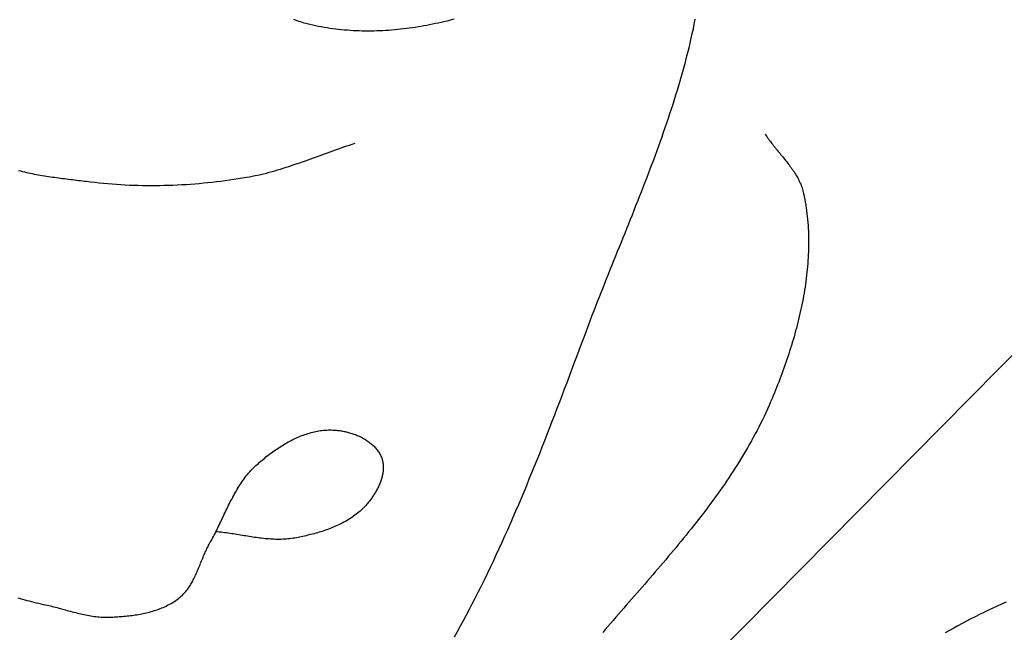
# Model space of a CAD drawing. Units: millimetres. Extents: x 2 to 479, y -203 to 204.
# Drawn here: x 133 to 152, y -58 to -46 of the extents above; entities that cross this region are included whole.
import ezdxf

# ---------------------------------------------------------------- set-up
doc = ezdxf.new("R2010")
doc.units = ezdxf.units.MM
doc.layers.add('Vector Layer 1', color=7, linetype='Continuous', lineweight=30)

msp = doc.modelspace()

# ---------------------------------------------------------------- linework, layer by layer
at = {"layer": 'Vector Layer 1', "color": 18, "lineweight": 30, "true_color": 0x000000}
msp.add_line((121.622, -83.243), (155.57, -48.892), dxfattribs=at)
for points in [[(141.034, -46.189), (140.987, -46.201), (140.941, -46.213), (140.895, -46.225), (140.895, -46.225), (140.84, -46.238), (140.785, -46.251), (140.73, -46.263), (140.674, -46.275), (140.619, -46.287), (140.563, -46.298), (140.507, -46.309), (140.451, -46.319), (140.395, -46.329), (140.339, -46.338), (140.282, -46.347), (140.226, -46.356), (140.169, -46.364), (140.113, -46.371), (140.056, -46.378), (139.999, -46.384), (139.942, -46.39), (139.885, -46.396), (139.828, -46.4), (139.771, -46.405), (139.714, -46.408), (139.657, -46.412), (139.6, -46.414), (139.543, -46.416), (139.486, -46.418), (139.429, -46.419), (139.372, -46.419), (139.315, -46.419), (139.258, -46.418), (139.201, -46.416), (139.144, -46.414), (139.087, -46.412), (139.031, -46.408), (138.974, -46.404), (138.917, -46.4), (138.861, -46.394), (138.804, -46.388), (138.748, -46.382), (138.692, -46.374), (138.636, -46.367), (138.58, -46.358), (138.524, -46.349), (138.469, -46.339), (138.413, -46.328), (138.358, -46.316), (138.303, -46.304), (138.248, -46.291), (138.193, -46.278), (138.138, -46.263), (138.138, -46.263), (138.104, -46.254), (138.07, -46.243), (138.036, -46.232), (138.002, -46.22), (137.969, -46.208), (137.936, -46.195)], [(132.615, -49.112), (132.653, -49.122), (132.69, -49.131), (132.728, -49.14), (132.766, -49.149), (132.805, -49.158), (132.843, -49.166), (132.881, -49.174), (132.92, -49.182), (132.959, -49.189), (132.997, -49.196), (133.036, -49.203), (133.075, -49.21), (133.114, -49.216), (133.153, -49.222), (133.192, -49.228), (133.231, -49.234), (133.27, -49.24), (133.309, -49.245), (133.348, -49.251), (133.387, -49.256), (133.426, -49.261), (133.465, -49.266), (133.504, -49.271), (133.543, -49.276), (133.582, -49.281), (133.621, -49.285), (133.66, -49.29), (133.699, -49.294), (133.737, -49.299), (133.776, -49.304), (133.815, -49.308), (133.853, -49.313), (133.891, -49.317), (133.93, -49.322), (133.968, -49.327), (134.006, -49.331), (134.006, -49.331), (134.089, -49.341), (134.173, -49.351), (134.256, -49.359), (134.34, -49.367), (134.423, -49.374), (134.507, -49.38), (134.591, -49.385), (134.675, -49.39), (134.759, -49.394), (134.843, -49.397), (134.927, -49.4), (135.011, -49.402), (135.096, -49.403), (135.18, -49.403), (135.264, -49.403), (135.348, -49.402), (135.433, -49.4), (135.517, -49.398), (135.601, -49.394), (135.685, -49.391), (135.769, -49.386), (135.853, -49.381), (135.938, -49.375), (136.022, -49.369), (136.106, -49.362), (136.19, -49.354), (136.273, -49.346), (136.357, -49.337), (136.441, -49.328), (136.525, -49.318), (136.608, -49.307), (136.691, -49.296), (136.775, -49.284), (136.858, -49.271), (136.941, -49.258), (137.024, -49.245), (137.024, -49.245), (137.079, -49.235), (137.134, -49.224), (137.189, -49.213), (137.244, -49.201), (137.299, -49.189), (137.353, -49.176), (137.408, -49.162), (137.462, -49.148), (137.516, -49.133), (137.57, -49.118), (137.624, -49.102), (137.678, -49.086), (137.732, -49.069), (137.786, -49.052), (137.839, -49.034), (137.893, -49.017), (137.946, -48.999), (138, -48.98), (138.053, -48.962), (138.107, -48.943), (138.16, -48.924), (138.213, -48.905), (138.266, -48.886), (138.32, -48.867), (138.373, -48.847), (138.426, -48.828), (138.479, -48.809), (138.533, -48.789), (138.586, -48.77), (138.639, -48.751), (138.692, -48.732), (138.746, -48.713), (138.799, -48.694), (138.852, -48.675), (138.906, -48.657), (138.959, -48.639), (139.013, -48.621), (139.066, -48.604), (139.12, -48.587)], [(132.6, -57.375), (132.645, -57.386), (132.689, -57.398), (132.734, -57.41), (132.778, -57.421), (132.822, -57.433), (132.867, -57.444), (132.912, -57.456), (132.956, -57.467), (133.001, -57.478), (133.045, -57.488), (133.09, -57.498), (133.135, -57.508), (133.135, -57.508), (133.167, -57.515), (133.2, -57.522), (133.233, -57.529), (133.265, -57.537), (133.298, -57.545), (133.33, -57.554), (133.362, -57.562), (133.395, -57.571), (133.427, -57.579), (133.46, -57.588), (133.492, -57.597), (133.525, -57.606), (133.557, -57.615), (133.59, -57.624), (133.622, -57.632), (133.655, -57.641), (133.687, -57.649), (133.72, -57.658), (133.752, -57.666), (133.785, -57.674), (133.817, -57.682), (133.85, -57.689), (133.883, -57.696), (133.915, -57.703), (133.948, -57.71), (133.981, -57.716), (134.013, -57.721), (134.046, -57.726), (134.079, -57.731), (134.112, -57.735), (134.145, -57.739), (134.177, -57.742), (134.21, -57.744), (134.243, -57.746), (134.276, -57.747), (134.309, -57.748), (134.343, -57.748), (134.376, -57.747), (134.376, -57.747), (134.406, -57.745), (134.437, -57.744), (134.468, -57.742), (134.498, -57.74), (134.529, -57.738), (134.56, -57.736), (134.591, -57.734), (134.623, -57.732), (134.654, -57.729), (134.685, -57.726), (134.716, -57.723), (134.748, -57.719), (134.779, -57.716), (134.81, -57.712), (134.841, -57.707), (134.872, -57.703), (134.904, -57.698), (134.935, -57.693), (134.966, -57.687), (134.997, -57.681), (135.027, -57.675), (135.058, -57.668), (135.089, -57.661), (135.119, -57.654), (135.149, -57.646), (135.179, -57.638), (135.209, -57.629), (135.239, -57.62), (135.269, -57.611), (135.298, -57.601), (135.327, -57.59), (135.356, -57.579), (135.385, -57.568), (135.413, -57.556), (135.442, -57.543), (135.469, -57.53), (135.497, -57.516), (135.524, -57.502), (135.551, -57.487), (135.578, -57.472), (135.604, -57.456), (135.63, -57.44), (135.656, -57.422), (135.681, -57.405), (135.706, -57.386), (135.73, -57.367), (135.73, -57.367), (135.749, -57.352), (135.767, -57.336), (135.784, -57.319), (135.801, -57.302), (135.818, -57.285), (135.833, -57.267), (135.849, -57.249), (135.864, -57.23), (135.879, -57.211), (135.893, -57.192), (135.906, -57.172), (135.92, -57.152), (135.933, -57.132), (135.946, -57.111), (135.958, -57.09), (135.97, -57.068), (135.982, -57.047), (135.993, -57.025), (136.004, -57.003), (136.016, -56.98), (136.026, -56.958), (136.037, -56.935), (136.047, -56.912), (136.058, -56.889), (136.068, -56.866), (136.078, -56.842), (136.088, -56.819), (136.097, -56.796), (136.107, -56.772), (136.117, -56.748), (136.126, -56.725), (136.136, -56.701), (136.146, -56.677), (136.155, -56.654), (136.165, -56.63), (136.175, -56.606), (136.184, -56.583), (136.194, -56.559), (136.204, -56.536), (136.214, -56.513), (136.225, -56.49), (136.235, -56.467), (136.246, -56.444), (136.257, -56.421), (136.268, -56.399), (136.279, -56.377), (136.29, -56.355), (136.302, -56.333), (136.314, -56.312), (136.314, -56.312), (136.332, -56.281), (136.349, -56.251), (136.365, -56.22), (136.382, -56.189), (136.398, -56.158), (136.414, -56.126), (136.43, -56.095), (136.446, -56.063), (136.462, -56.031), (136.477, -55.999), (136.493, -55.968), (136.508, -55.935), (136.524, -55.903), (136.539, -55.871), (136.554, -55.839), (136.569, -55.807), (136.585, -55.775), (136.6, -55.742), (136.615, -55.71), (136.631, -55.678), (136.646, -55.646), (136.662, -55.614), (136.677, -55.582), (136.693, -55.55), (136.709, -55.519), (136.725, -55.487), (136.742, -55.456), (136.758, -55.425), (136.775, -55.394), (136.792, -55.363), (136.809, -55.332), (136.826, -55.302), (136.844, -55.272), (136.862, -55.242), (136.88, -55.213), (136.899, -55.184), (136.918, -55.155), (136.937, -55.126), (136.957, -55.098), (136.977, -55.07), (136.998, -55.043), (137.019, -55.016), (137.04, -54.989), (137.062, -54.963), (137.085, -54.937), (137.108, -54.912), (137.131, -54.887), (137.155, -54.862), (137.18, -54.839), (137.205, -54.815), (137.205, -54.815), (137.228, -54.794), (137.252, -54.773), (137.276, -54.752), (137.3, -54.731), (137.325, -54.711), (137.349, -54.69), (137.374, -54.67), (137.399, -54.65), (137.425, -54.63), (137.451, -54.61), (137.476, -54.59), (137.503, -54.571), (137.529, -54.552), (137.555, -54.533), (137.582, -54.514), (137.609, -54.496), (137.636, -54.477), (137.664, -54.46), (137.691, -54.442), (137.719, -54.425), (137.747, -54.408), (137.775, -54.392), (137.803, -54.376), (137.831, -54.36), (137.86, -54.345), (137.888, -54.33), (137.917, -54.315), (137.946, -54.301), (137.975, -54.287), (138.004, -54.274), (138.033, -54.261), (138.063, -54.249), (138.092, -54.238), (138.122, -54.226), (138.152, -54.216), (138.181, -54.206), (138.211, -54.196), (138.241, -54.187), (138.271, -54.178), (138.302, -54.171), (138.332, -54.163), (138.362, -54.157), (138.392, -54.151), (138.423, -54.145), (138.453, -54.141), (138.484, -54.137), (138.514, -54.133), (138.545, -54.131), (138.576, -54.129), (138.606, -54.128), (138.637, -54.127), (138.668, -54.127), (138.698, -54.129), (138.698, -54.129), (138.719, -54.13), (138.739, -54.131), (138.76, -54.133), (138.78, -54.135), (138.801, -54.138), (138.822, -54.14), (138.844, -54.144), (138.865, -54.147), (138.886, -54.151), (138.908, -54.155), (138.929, -54.16), (138.95, -54.165), (138.972, -54.17), (138.993, -54.175), (139.014, -54.181), (139.036, -54.188), (139.057, -54.194), (139.078, -54.201), (139.099, -54.208), (139.12, -54.216), (139.141, -54.224), (139.162, -54.233), (139.182, -54.241), (139.203, -54.25), (139.223, -54.26), (139.243, -54.27), (139.262, -54.28), (139.282, -54.29), (139.301, -54.301), (139.32, -54.312), (139.338, -54.324), (139.356, -54.336), (139.374, -54.348), (139.392, -54.361), (139.409, -54.374), (139.426, -54.387), (139.442, -54.401), (139.458, -54.415), (139.474, -54.43), (139.489, -54.444), (139.504, -54.46), (139.518, -54.475), (139.531, -54.491), (139.544, -54.507), (139.557, -54.524), (139.569, -54.541), (139.58, -54.558), (139.591, -54.576), (139.602, -54.594), (139.611, -54.613), (139.62, -54.632), (139.629, -54.651), (139.636, -54.67), (139.636, -54.67), (139.642, -54.688), (139.648, -54.707), (139.653, -54.725), (139.657, -54.743), (139.66, -54.762), (139.663, -54.781), (139.665, -54.799), (139.666, -54.818), (139.667, -54.837), (139.667, -54.857), (139.667, -54.876), (139.666, -54.895), (139.664, -54.915), (139.662, -54.934), (139.659, -54.953), (139.656, -54.973), (139.652, -54.992), (139.648, -55.012), (139.643, -55.031), (139.638, -55.051), (139.632, -55.07), (139.626, -55.09), (139.62, -55.109), (139.613, -55.128), (139.606, -55.148), (139.598, -55.167), (139.59, -55.186), (139.582, -55.205), (139.573, -55.224), (139.564, -55.243), (139.554, -55.261), (139.545, -55.28), (139.535, -55.298), (139.525, -55.316), (139.514, -55.334), (139.504, -55.352), (139.493, -55.369), (139.482, -55.387), (139.471, -55.404), (139.459, -55.421), (139.448, -55.437), (139.436, -55.454), (139.424, -55.47), (139.412, -55.486), (139.4, -55.502), (139.388, -55.517), (139.376, -55.532), (139.364, -55.547), (139.351, -55.561), (139.351, -55.561), (139.33, -55.585), (139.308, -55.608), (139.286, -55.631), (139.264, -55.653), (139.24, -55.675), (139.217, -55.696), (139.193, -55.717), (139.168, -55.737), (139.143, -55.757), (139.118, -55.776), (139.092, -55.795), (139.066, -55.813), (139.04, -55.831), (139.013, -55.848), (138.986, -55.865), (138.958, -55.881), (138.931, -55.897), (138.903, -55.912), (138.874, -55.927), (138.846, -55.942), (138.817, -55.956), (138.788, -55.97), (138.758, -55.983), (138.729, -55.996), (138.699, -56.009), (138.669, -56.021), (138.639, -56.033), (138.609, -56.044), (138.578, -56.055), (138.547, -56.066), (138.517, -56.076), (138.486, -56.087), (138.455, -56.096), (138.424, -56.106), (138.393, -56.115), (138.362, -56.124), (138.33, -56.132), (138.299, -56.141), (138.268, -56.149), (138.237, -56.156), (138.205, -56.164), (138.174, -56.171), (138.143, -56.178), (138.112, -56.185), (138.081, -56.192), (138.05, -56.198), (138.019, -56.204), (137.988, -56.21), (137.957, -56.216), (137.957, -56.216), (137.924, -56.221), (137.89, -56.226), (137.856, -56.231), (137.823, -56.234), (137.789, -56.237), (137.755, -56.239), (137.722, -56.241), (137.688, -56.242), (137.654, -56.243), (137.62, -56.242), (137.586, -56.242), (137.552, -56.241), (137.518, -56.239), (137.485, -56.237), (137.451, -56.235), (137.417, -56.232), (137.383, -56.229), (137.349, -56.225), (137.315, -56.221), (137.281, -56.217), (137.247, -56.213), (137.213, -56.208), (137.179, -56.203), (137.144, -56.198), (137.11, -56.193), (137.076, -56.188), (137.042, -56.182), (137.008, -56.177), (136.974, -56.171), (136.94, -56.165), (136.906, -56.16), (136.872, -56.154), (136.838, -56.149), (136.804, -56.143), (136.77, -56.138), (136.736, -56.133), (136.702, -56.128), (136.668, -56.123), (136.633, -56.118), (136.599, -56.114), (136.565, -56.11), (136.531, -56.106), (136.497, -56.102), (136.463, -56.099), (136.43, -56.096)], [(151.706, -57.455), (151.62, -57.493), (151.534, -57.533), (151.449, -57.573), (151.364, -57.613), (151.279, -57.654), (151.195, -57.696), (151.11, -57.738), (151.026, -57.781), (150.943, -57.825), (150.859, -57.869), (150.776, -57.913), (150.694, -57.958), (150.611, -58.004), (150.529, -58.05)]]:
    msp.add_lwpolyline(points, dxfattribs=at)
at = {"layer": 'Vector Layer 1', "color": 18, "lineweight": 30, "true_color": 0x000000, "extrusion": (0, 0, -1)}
for points in [[(-141.041, -58.125), (-141.101, -58.02), (-141.159, -57.914), (-141.217, -57.807), (-141.275, -57.701), (-141.332, -57.594), (-141.388, -57.486), (-141.443, -57.379), (-141.443, -57.379), (-141.504, -57.26), (-141.563, -57.141), (-141.622, -57.021), (-141.681, -56.902), (-141.738, -56.782), (-141.795, -56.661), (-141.852, -56.541), (-141.908, -56.42), (-141.963, -56.299), (-142.018, -56.177), (-142.072, -56.055), (-142.126, -55.934), (-142.18, -55.811), (-142.232, -55.689), (-142.285, -55.566), (-142.337, -55.444), (-142.388, -55.321), (-142.44, -55.198), (-142.49, -55.074), (-142.541, -54.951), (-142.591, -54.827), (-142.641, -54.704), (-142.69, -54.58), (-142.739, -54.456), (-142.788, -54.331), (-142.837, -54.207), (-142.885, -54.083), (-142.933, -53.958), (-142.981, -53.834), (-143.029, -53.709), (-143.077, -53.585), (-143.124, -53.46), (-143.171, -53.335), (-143.219, -53.21), (-143.266, -53.085), (-143.313, -52.961), (-143.36, -52.836), (-143.407, -52.711), (-143.453, -52.586), (-143.5, -52.461), (-143.547, -52.336), (-143.594, -52.212), (-143.641, -52.087), (-143.641, -52.087), (-143.675, -51.998), (-143.708, -51.91), (-143.742, -51.822), (-143.776, -51.733), (-143.811, -51.645), (-143.845, -51.557), (-143.88, -51.468), (-143.915, -51.38), (-143.95, -51.292), (-143.985, -51.204), (-144.02, -51.116), (-144.055, -51.027), (-144.091, -50.939), (-144.126, -50.851), (-144.162, -50.763), (-144.197, -50.675), (-144.233, -50.587), (-144.269, -50.498), (-144.304, -50.41), (-144.34, -50.322), (-144.375, -50.234), (-144.411, -50.146), (-144.446, -50.057), (-144.482, -49.969), (-144.517, -49.881), (-144.552, -49.792), (-144.587, -49.704), (-144.622, -49.615), (-144.657, -49.527), (-144.691, -49.438), (-144.725, -49.35), (-144.76, -49.261), (-144.794, -49.172), (-144.827, -49.084), (-144.861, -48.995), (-144.894, -48.906), (-144.927, -48.817), (-144.96, -48.728), (-144.992, -48.639), (-145.024, -48.549), (-145.056, -48.46), (-145.087, -48.371), (-145.118, -48.281), (-145.149, -48.192), (-145.179, -48.102), (-145.209, -48.012), (-145.238, -47.922), (-145.268, -47.832), (-145.296, -47.742), (-145.324, -47.652), (-145.352, -47.562), (-145.379, -47.471), (-145.406, -47.38), (-145.432, -47.29), (-145.457, -47.199), (-145.482, -47.108), (-145.507, -47.017), (-145.531, -46.926), (-145.554, -46.834), (-145.577, -46.743), (-145.599, -46.651), (-145.62, -46.559), (-145.641, -46.467), (-145.661, -46.375), (-145.68, -46.283), (-145.699, -46.19)], [(-147.049, -48.41), (-147.064, -48.433), (-147.08, -48.456), (-147.095, -48.479), (-147.111, -48.501), (-147.128, -48.524), (-147.144, -48.546), (-147.161, -48.568), (-147.178, -48.59), (-147.195, -48.612), (-147.213, -48.634), (-147.23, -48.656), (-147.248, -48.678), (-147.265, -48.7), (-147.283, -48.722), (-147.301, -48.743), (-147.319, -48.765), (-147.337, -48.787), (-147.355, -48.808), (-147.373, -48.83), (-147.391, -48.852), (-147.408, -48.874), (-147.426, -48.896), (-147.444, -48.918), (-147.461, -48.939), (-147.478, -48.962), (-147.495, -48.984), (-147.512, -49.006), (-147.529, -49.028), (-147.545, -49.05), (-147.561, -49.073), (-147.577, -49.095), (-147.593, -49.118), (-147.608, -49.141), (-147.623, -49.164), (-147.637, -49.187), (-147.651, -49.211), (-147.665, -49.234), (-147.678, -49.258), (-147.691, -49.282), (-147.703, -49.306), (-147.715, -49.33), (-147.726, -49.355), (-147.736, -49.38), (-147.746, -49.405), (-147.756, -49.43), (-147.765, -49.455), (-147.773, -49.481), (-147.78, -49.507), (-147.787, -49.533), (-147.793, -49.56), (-147.793, -49.56), (-147.805, -49.615), (-147.815, -49.671), (-147.825, -49.726), (-147.834, -49.782), (-147.843, -49.837), (-147.85, -49.893), (-147.857, -49.949), (-147.863, -50.005), (-147.869, -50.061), (-147.874, -50.117), (-147.878, -50.174), (-147.881, -50.23), (-147.884, -50.287), (-147.886, -50.343), (-147.888, -50.4), (-147.888, -50.456), (-147.888, -50.513), (-147.888, -50.57), (-147.887, -50.627), (-147.885, -50.684), (-147.883, -50.74), (-147.88, -50.797), (-147.876, -50.854), (-147.872, -50.911), (-147.868, -50.968), (-147.862, -51.025), (-147.857, -51.082), (-147.85, -51.139), (-147.843, -51.196), (-147.836, -51.253), (-147.828, -51.31), (-147.82, -51.367), (-147.811, -51.424), (-147.801, -51.481), (-147.791, -51.538), (-147.781, -51.594), (-147.77, -51.651), (-147.759, -51.708), (-147.747, -51.765), (-147.735, -51.821), (-147.722, -51.878), (-147.709, -51.934), (-147.696, -51.991), (-147.682, -52.047), (-147.668, -52.103), (-147.653, -52.159), (-147.638, -52.215), (-147.623, -52.271), (-147.607, -52.327), (-147.591, -52.383), (-147.574, -52.438), (-147.557, -52.494), (-147.54, -52.549), (-147.523, -52.604), (-147.505, -52.659), (-147.487, -52.714), (-147.468, -52.769), (-147.45, -52.823), (-147.431, -52.878), (-147.411, -52.932), (-147.392, -52.986), (-147.372, -53.04), (-147.352, -53.094), (-147.332, -53.147), (-147.311, -53.201), (-147.291, -53.254), (-147.27, -53.307), (-147.249, -53.36), (-147.227, -53.412), (-147.206, -53.465), (-147.184, -53.517), (-147.184, -53.517), (-147.154, -53.587), (-147.124, -53.658), (-147.093, -53.727), (-147.061, -53.797), (-147.028, -53.866), (-146.995, -53.934), (-146.961, -54.003), (-146.927, -54.071), (-146.892, -54.138), (-146.856, -54.205), (-146.82, -54.272), (-146.784, -54.339), (-146.746, -54.405), (-146.708, -54.471), (-146.67, -54.537), (-146.631, -54.602), (-146.592, -54.668), (-146.552, -54.732), (-146.512, -54.797), (-146.471, -54.861), (-146.429, -54.925), (-146.388, -54.989), (-146.345, -55.052), (-146.303, -55.116), (-146.26, -55.179), (-146.216, -55.241), (-146.172, -55.304), (-146.128, -55.366), (-146.083, -55.428), (-146.038, -55.49), (-145.993, -55.552), (-145.947, -55.614), (-145.901, -55.675), (-145.855, -55.736), (-145.808, -55.797), (-145.761, -55.858), (-145.714, -55.918), (-145.666, -55.979), (-145.618, -56.039), (-145.57, -56.099), (-145.522, -56.159), (-145.473, -56.219), (-145.424, -56.279), (-145.375, -56.338), (-145.326, -56.398), (-145.276, -56.457), (-145.227, -56.516), (-145.177, -56.576), (-145.127, -56.635), (-145.077, -56.694), (-145.026, -56.753), (-144.976, -56.811), (-144.926, -56.87), (-144.875, -56.929), (-144.824, -56.988), (-144.773, -57.046), (-144.723, -57.105), (-144.672, -57.163), (-144.621, -57.222), (-144.57, -57.28), (-144.519, -57.339), (-144.468, -57.397), (-144.416, -57.456), (-144.365, -57.514), (-144.314, -57.573), (-144.263, -57.631), (-144.212, -57.69), (-144.161, -57.748), (-144.11, -57.807), (-144.06, -57.865), (-144.009, -57.924), (-143.958, -57.983), (-143.908, -58.041)]]:
    msp.add_lwpolyline(points, dxfattribs=at)
at = {"layer": 'Vector Layer 1', "color": 18, "lineweight": 30, "true_color": 0x000000}
for centre, radius in [((205.005, 0.271), 69.029), ((205.115, 0.463), 67.626), ((204.873, 0.15), 65.004)]:
    msp.add_circle(centre, radius, dxfattribs=at)

doc.saveas('drawing.dxf')
